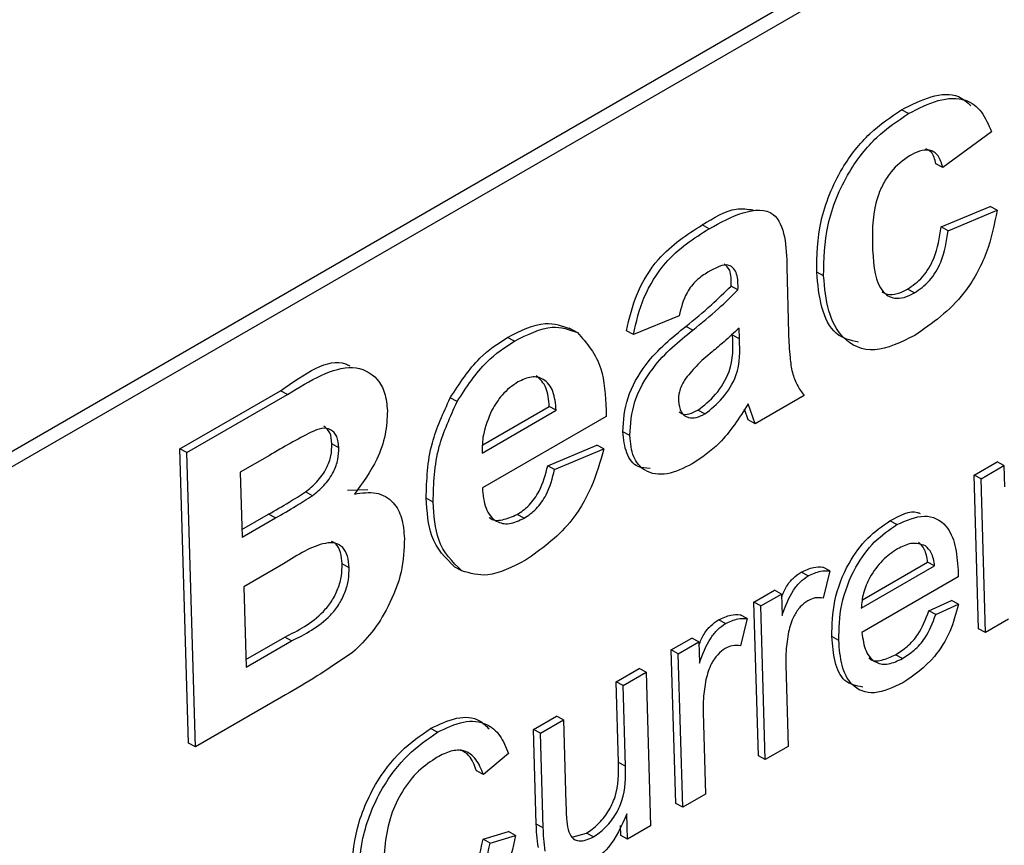
# Model space of a CAD drawing. Units: millimetres. Extents: x 5 to 589, y 5 to 415.
# Drawn here: x 479 to 484, y 213 to 217 of the extents above; entities that cross this region are included whole.
import ezdxf

# ---------------------------------------------------------------- set-up
doc = ezdxf.new("R2010")
doc.units = ezdxf.units.MM

msp = doc.modelspace()

# ---------------------------------------------------------------- linework, layer by layer
at = {"color": 7, "linetype": 'Continuous', "lineweight": 25}
for p, q in [((490.8395, 221.987), (470.3334, 210.1491)), ((490.9102, 221.9491), (470.4041, 210.1111)), ((483.3843, 216.7701), (483.349, 216.7891)), ((483.8053, 216.678), (483.5588, 216.4962)), ((483.5588, 216.4962), (483.5235, 216.5152)), ((483.5498, 216.1952), (483.7986, 216.2994)), ((483.8339, 216.2804), (483.7986, 216.2994)), ((483.5851, 216.1762), (483.8339, 216.2804)), ((482.3731, 216.1864), (482.3378, 216.2053)), ((483.5851, 216.1762), (483.5498, 216.1952)), ((482.7678, 215.9909), (482.7756, 215.6559)), ((482.9538, 215.9467), (482.9185, 215.9657)), ((482.5193, 215.8764), (482.484, 215.8954)), ((483.4143, 215.8606), (483.3789, 215.8796)), ((482.221, 215.7436), (481.9887, 215.6489)), ((481.7061, 215.6586), (481.662, 215.6824)), ((481.9887, 215.6489), (481.9533, 215.6679)), ((482.29, 215.6719), (482.2547, 215.6909)), ((482.5267, 215.6277), (482.5251, 215.6825)), ((481.3854, 215.6162), (481.35, 215.6351)), ((482.5267, 215.6277), (482.4914, 215.6467)), ((479.6873, 215.0696), (480.1983, 215.3646)), ((480.2336, 215.3456), (480.1983, 215.3646)), ((479.7226, 215.0506), (480.2336, 215.3456)), ((481.0946, 215.3093), (481.0592, 215.3283)), ((482.8543, 215.3402), (482.6067, 215.1972)), ((481.2217, 215.0484), (481.5971, 215.2651)), ((481.2243, 215.0893), (481.5617, 215.2841)), ((481.5971, 215.2651), (481.5617, 215.2841)), ((481.8502, 215.2665), (481.8499, 215.2336)), ((482.3507, 215.2466), (482.3153, 215.2656)), ((482.5713, 215.2162), (482.5518, 215.2713)), ((482.6067, 215.1972), (482.5711, 215.2975)), ((481.8499, 215.2336), (481.2225, 214.8714)), ((482.6067, 215.1972), (482.5713, 215.2162)), ((481.9703, 215.1374), (481.935, 215.1563)), ((479.7316, 213.5769), (479.6873, 215.0696)), ((479.7226, 215.0506), (479.6873, 215.0696)), ((479.767, 213.5579), (479.7226, 215.0506)), ((480.4943, 215.0756), (480.459, 215.0946)), ((481.5539, 214.9838), (481.8026, 215.088)), ((481.5892, 214.9648), (481.838, 215.069)), ((481.838, 215.069), (481.8026, 215.088)), ((480.1418, 215.0363), (479.9942, 214.9511)), ((483.7171, 214.9367), (483.8335, 215.0039)), ((483.8688, 214.9849), (483.8335, 215.0039)), ((479.9942, 214.9511), (480.004, 214.6215)), ((481.5892, 214.9648), (481.5539, 214.9838)), ((483.7524, 214.9177), (483.8688, 214.9849)), ((483.8688, 214.9849), (483.872, 214.8762)), ((483.7402, 214.1575), (483.7171, 214.9367)), ((483.7524, 214.9177), (483.7171, 214.9367)), ((483.7756, 214.1386), (483.7524, 214.9177)), ((480.3602, 214.8321), (480.3248, 214.851)), ((480.5376, 214.8596), (480.6407, 214.8638)), ((480.9727, 214.8), (480.9374, 214.8189)), ((480.0029, 214.6603), (480.1374, 214.7379)), ((480.004, 214.6215), (480.1728, 214.7189)), ((480.1728, 214.7189), (480.1374, 214.7379)), ((481.4339, 214.7174), (481.3985, 214.7364)), ((483.3253, 214.6851), (483.2899, 214.704)), ((480.213, 214.4858), (480.0115, 214.3695)), ((480.546, 214.4667), (480.5107, 214.4857)), ((481.1182, 214.4511), (481.0829, 214.47)), ((482.9847, 214.4513), (482.9494, 214.4703)), ((482.9847, 214.4513), (482.9519, 214.3118)), ((483.1443, 214.2608), (483.5169, 214.4759)), ((483.151, 214.304), (483.4815, 214.4948)), ((483.5169, 214.4759), (483.4815, 214.4948)), ((482.8747, 214.4249), (482.8394, 214.4439)), ((483.6364, 214.4197), (483.148, 214.1378)), ((480.0115, 214.3695), (480.0236, 213.9624)), ((482.5995, 214.2915), (482.7043, 214.352)), ((482.7396, 214.333), (482.7043, 214.352)), ((482.6348, 214.2726), (482.7396, 214.333)), ((482.7396, 214.333), (482.7428, 214.2243)), ((482.6226, 213.5124), (482.5995, 214.2915)), ((482.6348, 214.2726), (482.5995, 214.2915)), ((482.658, 213.4934), (482.6348, 214.2726)), ((483.4876, 214.2481), (483.602, 214.3002)), ((483.5229, 214.2291), (483.6374, 214.2813)), ((483.6374, 214.2813), (483.602, 214.3002)), ((482.4556, 214.183), (482.4203, 214.202)), ((482.5656, 214.2094), (482.5303, 214.2284)), ((482.5656, 214.2094), (482.5328, 214.0698)), ((483.5229, 214.2291), (483.4876, 214.2481)), ((483.892, 214.2058), (483.7756, 214.1386)), ((483.7756, 214.1386), (483.7402, 214.1575)), ((480.0225, 214.0011), (480.2194, 214.1148)), ((480.2548, 214.0959), (480.2194, 214.1148)), ((482.1804, 214.0496), (482.2852, 214.1101)), ((482.3205, 214.0911), (482.2852, 214.1101)), ((483.0308, 214.0981), (482.9954, 214.1171)), ((480.0236, 213.9624), (480.2548, 214.0959)), ((482.2157, 214.0306), (482.3205, 214.0911)), ((482.3205, 214.0911), (482.3237, 213.9824)), ((482.2035, 213.2704), (482.1804, 214.0496)), ((482.2157, 214.0306), (482.1804, 214.0496)), ((482.2389, 213.2515), (482.2157, 214.0306)), ((483.3536, 214.0062), (483.3182, 214.0252)), ((481.901, 213.8883), (482.0174, 213.9555)), ((482.0527, 213.9365), (482.0174, 213.9555)), ((482.7621, 213.9745), (482.7744, 213.5606)), ((481.9363, 213.8693), (482.0527, 213.9365)), ((482.0527, 213.9365), (482.0759, 213.1574)), ((481.9132, 213.4791), (481.901, 213.8883)), ((481.9363, 213.8693), (481.901, 213.8883)), ((481.9485, 213.4601), (481.9363, 213.8693)), ((480.2029, 213.8096), (479.767, 213.5579)), ((481.4819, 213.6464), (481.5983, 213.7136)), ((481.6336, 213.6946), (481.5983, 213.7136)), ((482.343, 213.7326), (482.3553, 213.3187)), ((481.5172, 213.6274), (481.6336, 213.6946)), ((481.6336, 213.6946), (481.6462, 213.2708)), ((480.9953, 213.632), (480.96, 213.651)), ((481.4962, 213.166), (481.4819, 213.6464)), ((481.5172, 213.6274), (481.4819, 213.6464)), ((481.5315, 213.147), (481.5172, 213.6274)), ((479.767, 213.5579), (479.7316, 213.5769)), ((482.7744, 213.5606), (482.658, 213.4934)), ((481.3545, 213.5241), (481.2274, 213.4179)), ((482.658, 213.4934), (482.6226, 213.5124)), ((481.9485, 213.4601), (481.9132, 213.4791)), ((481.2274, 213.4179), (481.1921, 213.4369)), ((482.3553, 213.3187), (482.2389, 213.2515)), ((482.2389, 213.2515), (482.2035, 213.2704)), ((481.9595, 213.0902), (481.9557, 213.2175)), ((481.5315, 213.147), (481.4962, 213.166)), ((481.9241, 213.1091), (481.9227, 213.1583)), ((482.0759, 213.1574), (481.9595, 213.0902)), ((481.2261, 213.089), (481.3552, 213.1279)), ((481.2614, 213.07), (481.3905, 213.1089)), ((481.3905, 213.1089), (481.3552, 213.1279)), ((481.6834, 213.1011), (481.7505, 213.1201)), ((481.7858, 213.1011), (481.7505, 213.1201)), ((481.9595, 213.0902), (481.9241, 213.1091)), ((481.2614, 213.07), (481.2261, 213.089))]:
    msp.add_line(p, q, dxfattribs=at)
for points, knots in [([(468.1732, 210.3582), (469.0113, 211.0951), (470.6873, 212.5687), (473.2504, 214.6302), (475.8478, 216.5496), (478.6419, 218.4048), (481.4364, 220.0201), (484.2135, 221.3872), (486.8091, 222.4712), (489.3937, 223.3806), (491.1012, 223.8516), (491.955, 224.0872)], [0, 0, 0, 0, 0.107841, 0.215668, 0.324819, 0.433958, 0.564023, 0.672254, 0.780496, 0.890241, 1, 1, 1, 1]), ([(469.5388, 210.5411), (469.9931, 210.9429), (471.3589, 212.1508), (473.6669, 214.0508), (476.7995, 216.396), (480.3083, 218.6373), (484.1602, 220.6309), (487.8737, 222.1489), (490.2664, 222.8366), (491.4037, 223.1635)], [0, 0, 0, 0, 0.064131, 0.192792, 0.32143, 0.494985, 0.669011, 0.84267, 1, 1, 1, 1]), ([(491.4157, 222.8962), (490.2825, 222.5705), (487.8998, 221.8857), (484.2026, 220.3745), (480.369, 218.3905), (476.8763, 216.1595), (473.7574, 213.8245), (471.4587, 211.932), (470.0982, 210.7289), (469.6454, 210.3284)], [0, 0, 0, 0, 0.157443, 0.331029, 0.504983, 0.678466, 0.807125, 0.935809, 1, 1, 1, 1]), ([(483.349, 216.7891), (483.3994, 216.8148), (483.4999, 216.866), (483.6294, 216.8759), (483.6814, 216.8281), (483.7013, 216.8099)], [0, 0, 0, 0, 0.382751, 0.763973, 1, 1, 1, 1]), ([(483.3843, 216.7701), (483.435, 216.7962), (483.5361, 216.8483), (483.6698, 216.853), (483.7604, 216.7858), (483.7903, 216.7139), (483.8053, 216.678)], [0, 0, 0, 0, 0.28046, 0.559797, 0.779608, 1, 1, 1, 1]), ([(482.9185, 215.9657), (482.9202, 216.0502), (482.9235, 216.2187), (483.0283, 216.482), (483.1852, 216.6803), (483.2943, 216.7528), (483.349, 216.7891)], [0, 0, 0, 0, 0.280681, 0.559305, 0.779371, 1, 1, 1, 1]), ([(482.9538, 215.9467), (482.9555, 216.0312), (482.9588, 216.1997), (483.0636, 216.4631), (483.2205, 216.6613), (483.3297, 216.7338), (483.3843, 216.7701)], [0, 0, 0, 0, 0.280681, 0.559308, 0.779371, 1, 1, 1, 1]), ([(483.3894, 216.5561), (483.3565, 216.5323), (483.307, 216.4965), (483.2564, 216.4176), (483.2006, 216.2902), (483.2008, 216.1891), (483.2009, 216.1084)], [0, 0, 0, 0, 0.249356, 0.375036, 0.50069, 1, 1, 1, 1]), ([(483.5588, 216.4962), (483.5524, 216.5178), (483.5397, 216.5608), (483.4944, 216.5893), (483.4407, 216.5827), (483.4065, 216.565), (483.3894, 216.5561)], [0, 0, 0, 0, 0.280165, 0.559126, 0.779365, 1, 1, 1, 1]), ([(483.5235, 216.5152), (483.5178, 216.538), (483.5087, 216.5742), (483.4819, 216.5868), (483.472, 216.5914)], [0, 0, 0, 0, 0.62931, 1, 1, 1, 1]), ([(482.3378, 216.2053), (482.397, 216.2416), (482.4892, 216.298), (482.5678, 216.2857), (482.5959, 216.2813)], [0, 0, 0, 0, 0.642644, 1, 1, 1, 1]), ([(482.3731, 216.1864), (482.4303, 216.2177), (482.5438, 216.2801), (482.7056, 216.2913), (482.7628, 216.1485), (482.7661, 216.0437), (482.7678, 215.9909)], [0, 0, 0, 0, 0.2817637, 0.5600664, 0.7783503, 1, 1, 1, 1]), ([(483.8339, 216.2804), (483.8199, 216.2085), (483.7918, 216.0652), (483.6496, 215.8064), (483.5048, 215.7062), (483.4165, 215.645)], [0, 0, 0, 0, 0.28128, 0.56127, 1, 1, 1, 1]), ([(481.9533, 215.6679), (481.9678, 215.7314), (481.9966, 215.8581), (482.1334, 216.0766), (482.2602, 216.1565), (482.3378, 216.2053)], [0, 0, 0, 0, 0.280902, 0.559872, 1, 1, 1, 1]), ([(481.9887, 215.6489), (482.0031, 215.7125), (482.0319, 215.8391), (482.1687, 216.0576), (482.2955, 216.1375), (482.3731, 216.1864)], [0, 0, 0, 0, 0.280903, 0.559871, 1, 1, 1, 1]), ([(483.3789, 215.8796), (483.4053, 215.8978), (483.4579, 215.9341), (483.5299, 216.0551), (483.5422, 216.1419), (483.5498, 216.1952)], [0, 0, 0, 0, 0.280476, 0.559291, 1, 1, 1, 1]), ([(483.4143, 215.8606), (483.4406, 215.8788), (483.4933, 215.9151), (483.5652, 216.0361), (483.5776, 216.123), (483.5851, 216.1762)], [0, 0, 0, 0, 0.280474, 0.559294, 1, 1, 1, 1]), ([(483.2009, 216.1084), (483.2051, 216.0251), (483.2104, 215.9208), (483.2705, 215.8485), (483.3119, 215.8312), (483.3615, 215.834), (483.3967, 215.8518), (483.4143, 215.8606)], [0, 0, 0, 0, 0.498889, 0.624177, 0.749457, 0.874644, 1, 1, 1, 1]), ([(482.5193, 215.8764), (482.5196, 215.9046), (482.5201, 215.9601), (482.4689, 216.0228), (482.4056, 215.9875), (482.3666, 215.9657)], [0, 0, 0, 0, 0.284301, 0.558359, 1, 1, 1, 1]), ([(482.484, 215.8954), (482.485, 215.9251), (482.4868, 215.9756), (482.4599, 215.9981), (482.4489, 216.0073)], [0, 0, 0, 0, 0.5879284, 1, 1, 1, 1]), ([(482.3666, 215.9657), (482.3472, 215.9534), (482.3087, 215.929), (482.2462, 215.8508), (482.2305, 215.7843), (482.221, 215.7436)], [0, 0, 0, 0, 0.281253, 0.560323, 1, 1, 1, 1]), ([(483.1306, 215.61), (483.0898, 215.6199), (483.003, 215.6409), (482.9363, 215.7835), (482.9244, 215.9049), (482.9185, 215.9657)], [0, 0, 0, 0, 0.307381, 0.653452, 1, 1, 1, 1]), ([(483.4165, 215.645), (483.3464, 215.6106), (483.2067, 215.542), (483.0507, 215.6136), (482.9708, 215.7622), (482.9595, 215.8852), (482.9538, 215.9467)], [0, 0, 0, 0, 0.280184, 0.558266, 0.778982, 1, 1, 1, 1]), ([(482.2547, 215.6909), (482.2983, 215.7262), (482.3763, 215.7893), (482.4511, 215.863), (482.484, 215.8954)], [0, 0, 0, 0, 0.560186, 1, 1, 1, 1]), ([(482.29, 215.6719), (482.3337, 215.7073), (482.4116, 215.7704), (482.4864, 215.844), (482.5193, 215.8764)], [0, 0, 0, 0, 0.560186, 1, 1, 1, 1]), ([(483.2493, 215.8655), (483.2585, 215.8607), (483.2808, 215.8491), (483.3264, 215.8534), (483.3614, 215.8709), (483.3789, 215.8796)], [0, 0, 0, 0, 0.258916, 0.629212, 1, 1, 1, 1]), ([(481.35, 215.6351), (481.4163, 215.6683), (481.5345, 215.7276), (481.6282, 215.6934), (481.6694, 215.6784)], [0, 0, 0, 0, 0.560175, 1, 1, 1, 1]), ([(481.3854, 215.6162), (481.4516, 215.6494), (481.5698, 215.7086), (481.6635, 215.6744), (481.7047, 215.6594)], [0, 0, 0, 0, 0.560174, 1, 1, 1, 1]), ([(481.7047, 215.6594), (481.752, 215.6055), (481.8369, 215.5089), (481.8461, 215.3408), (481.8502, 215.2665)], [0, 0, 0, 0, 0.55763, 1, 1, 1, 1]), ([(481.935, 215.1563), (481.9387, 215.2135), (481.946, 215.3278), (482.0689, 215.5406), (482.1841, 215.6338), (482.2547, 215.6909)], [0, 0, 0, 0, 0.279373, 0.558348, 1, 1, 1, 1]), ([(481.9703, 215.1374), (481.974, 215.1946), (481.9814, 215.3089), (482.1042, 215.5216), (482.2194, 215.6148), (482.29, 215.6719)], [0, 0, 0, 0, 0.2793695, 0.5583455, 1, 1, 1, 1]), ([(482.5251, 215.6825), (482.4997, 215.659), (482.4543, 215.6171), (482.4081, 215.5784), (482.3878, 215.5614)], [0, 0, 0, 0, 0.5599531, 1, 1, 1, 1]), ([(482.7756, 215.6559), (482.7774, 215.6143), (482.7803, 215.5458), (482.7929, 215.4556), (482.8182, 215.3915), (482.8423, 215.3573), (482.8543, 215.3402)], [0, 0, 0, 0, 0.340119, 0.560064, 0.779978, 1, 1, 1, 1]), ([(481.0592, 215.3283), (481.1067, 215.4014), (481.1917, 215.5322), (481.3016, 215.6036), (481.35, 215.6351)], [0, 0, 0, 0, 0.5586234, 1, 1, 1, 1]), ([(481.0946, 215.3093), (481.1421, 215.3824), (481.2271, 215.5133), (481.3369, 215.5846), (481.3854, 215.6162)], [0, 0, 0, 0, 0.558621, 1, 1, 1, 1]), ([(482.3153, 215.2656), (482.3465, 215.2898), (482.4088, 215.338), (482.4988, 215.4861), (482.4942, 215.5857), (482.4914, 215.6467)], [0, 0, 0, 0, 0.2801888, 0.5596628, 1, 1, 1, 1]), ([(482.3507, 215.2466), (482.3818, 215.2708), (482.4441, 215.3191), (482.5341, 215.4671), (482.5295, 215.5667), (482.5267, 215.6277)], [0, 0, 0, 0, 0.280192, 0.559661, 1, 1, 1, 1]), ([(482.3878, 215.5614), (482.36, 215.5383), (482.3105, 215.4971), (482.2668, 215.4425), (482.2477, 215.4186)], [0, 0, 0, 0, 0.5611158, 1, 1, 1, 1]), ([(480.1983, 215.3646), (480.3202, 215.4497), (480.4523, 215.542), (480.5422, 215.4943), (480.5492, 215.4906)], [0, 0, 0, 0, 0.922934, 1, 1, 1, 1]), ([(480.2336, 215.3456), (480.3495, 215.4162), (480.5231, 215.5219), (480.6794, 215.4476), (480.7314, 215.3565), (480.7376, 215.2934), (480.7407, 215.2619)], [0, 0, 0, 0, 0.49973, 0.748943, 0.87446, 1, 1, 1, 1]), ([(481.4025, 215.4092), (481.3743, 215.3894), (481.3238, 215.3541), (481.2869, 215.293), (481.2706, 215.2661)], [0, 0, 0, 0, 0.559212, 1, 1, 1, 1]), ([(481.5971, 215.2651), (481.5936, 215.2988), (481.5868, 215.366), (481.5396, 215.426), (481.4732, 215.4414), (481.4261, 215.4199), (481.4025, 215.4092)], [0, 0, 0, 0, 0.280722, 0.55952, 0.779809, 1, 1, 1, 1]), ([(481.5617, 215.2841), (481.5587, 215.3185), (481.5528, 215.3869), (481.515, 215.4226), (481.4962, 215.4403)], [0, 0, 0, 0, 0.504094, 1, 1, 1, 1]), ([(482.2477, 215.4186), (482.2373, 215.3985), (482.2186, 215.3626), (482.2175, 215.3282), (482.217, 215.313)], [0, 0, 0, 0, 0.558933, 1, 1, 1, 1]), ([(480.9374, 214.8189), (480.94, 214.9117), (480.9447, 215.0775), (481.0242, 215.2517), (481.0592, 215.3283)], [0, 0, 0, 0, 0.56003, 1, 1, 1, 1]), ([(480.9727, 214.8), (480.9754, 214.8928), (480.98, 215.0585), (481.0596, 215.2327), (481.0946, 215.3093)], [0, 0, 0, 0, 0.560027, 1, 1, 1, 1]), ([(482.217, 215.313), (482.22, 215.2927), (482.226, 215.2519), (482.2635, 215.2262), (482.307, 215.2252), (482.3361, 215.2395), (482.3507, 215.2466)], [0, 0, 0, 0, 0.279475, 0.558984, 0.779446, 1, 1, 1, 1]), ([(480.7407, 215.2619), (480.7389, 215.2227), (480.7354, 215.1443), (480.6831, 214.9901), (480.6147, 214.8972), (480.573, 214.8406)], [0, 0, 0, 0, 0.280848, 0.561546, 1, 1, 1, 1]), ([(481.2706, 215.2661), (481.253, 215.2239), (481.2213, 215.1483), (481.2216, 215.079), (481.2217, 215.0484)], [0, 0, 0, 0, 0.5579973, 1, 1, 1, 1]), ([(482.2216, 215.2568), (482.2252, 215.2536), (482.2381, 215.242), (482.2723, 215.2451), (482.301, 215.2588), (482.3153, 215.2656)], [0, 0, 0, 0, 0.162373, 0.581093, 1, 1, 1, 1]), ([(482.5711, 215.2975), (482.5249, 215.2256), (482.4423, 215.0969), (482.3349, 215.025), (482.2876, 214.9933)], [0, 0, 0, 0, 0.5591384, 1, 1, 1, 1]), ([(480.4943, 215.0756), (480.4924, 215.0958), (480.4884, 215.1361), (480.455, 215.1705), (480.408, 215.1784), (480.3005, 215.1295), (480.2124, 215.0777), (480.1418, 215.0363)], [0, 0, 0, 0, 0.124773, 0.249236, 0.373749, 0.498712, 1, 1, 1, 1]), ([(480.459, 215.0946), (480.4572, 215.1151), (480.4537, 215.156), (480.4297, 215.1751), (480.4178, 215.1846)], [0, 0, 0, 0, 0.503739, 1, 1, 1, 1]), ([(482.0731, 214.9706), (482.0519, 214.9715), (482.0001, 214.9737), (481.9476, 215.0426), (481.9392, 215.1184), (481.935, 215.1563)], [0, 0, 0, 0, 0.255858, 0.627511, 1, 1, 1, 1]), ([(482.2876, 214.9933), (482.2441, 214.9722), (482.1572, 214.9301), (482.0493, 214.9469), (481.9824, 215.022), (481.9743, 215.0989), (481.9703, 215.1374)], [0, 0, 0, 0, 0.280496, 0.55993, 0.779713, 1, 1, 1, 1]), ([(480.3248, 214.851), (480.3448, 214.867), (480.3846, 214.899), (480.4322, 214.9656), (480.4574, 215.0361), (480.4585, 215.0751), (480.459, 215.0946)], [0, 0, 0, 0, 0.280526, 0.55996, 0.779711, 1, 1, 1, 1]), ([(480.3602, 214.8321), (480.3801, 214.8481), (480.42, 214.88), (480.4675, 214.9466), (480.4927, 215.0171), (480.4938, 215.0561), (480.4943, 215.0756)], [0, 0, 0, 0, 0.2805276, 0.5599695, 0.7797222, 1, 1, 1, 1]), ([(481.838, 215.069), (481.8201, 215.0039), (481.7843, 214.8738), (481.6487, 214.6505), (481.52, 214.5601), (481.4415, 214.5049)], [0, 0, 0, 0, 0.280997, 0.561158, 1, 1, 1, 1]), ([(481.3985, 214.7364), (481.4195, 214.7506), (481.4614, 214.779), (481.5246, 214.8688), (481.5427, 214.9402), (481.5539, 214.9838)], [0, 0, 0, 0, 0.280605, 0.560414, 1, 1, 1, 1]), ([(481.4339, 214.7174), (481.4549, 214.7316), (481.4968, 214.76), (481.5599, 214.8498), (481.5781, 214.9212), (481.5892, 214.9648)], [0, 0, 0, 0, 0.280602, 0.560408, 1, 1, 1, 1]), ([(480.1374, 214.7379), (480.1725, 214.758), (480.235, 214.7938), (480.2974, 214.8335), (480.3248, 214.851)], [0, 0, 0, 0, 0.560058, 1, 1, 1, 1]), ([(480.573, 214.8406), (480.611, 214.8459), (480.687, 214.8564), (480.7704, 214.8082), (480.8179, 214.7229), (480.824, 214.6515), (480.8271, 214.6157)], [0, 0, 0, 0, 0.280049, 0.55963, 0.779664, 1, 1, 1, 1]), ([(481.2225, 214.8714), (481.2262, 214.8349), (481.2335, 214.7622), (481.2856, 214.6984), (481.3576, 214.6829), (481.4084, 214.7059), (481.4339, 214.7174)], [0, 0, 0, 0, 0.2806969, 0.5598548, 0.7798988, 1, 1, 1, 1]), ([(480.1728, 214.7189), (480.2078, 214.739), (480.2704, 214.7748), (480.3327, 214.8146), (480.3602, 214.8321)], [0, 0, 0, 0, 0.560058, 1, 1, 1, 1]), ([(481.0829, 214.47), (481.0361, 214.5154), (480.9522, 214.5968), (480.942, 214.7508), (480.9374, 214.8189)], [0, 0, 0, 0, 0.557995, 1, 1, 1, 1]), ([(481.1182, 214.4511), (481.0714, 214.4965), (480.9876, 214.5778), (480.9773, 214.7319), (480.9727, 214.8)], [0, 0, 0, 0, 0.557995, 1, 1, 1, 1]), ([(483.2899, 214.704), (483.3412, 214.7325), (483.3987, 214.7645), (483.4387, 214.7433), (483.443, 214.7411)], [0, 0, 0, 0, 0.89183, 1, 1, 1, 1]), ([(481.2591, 214.7223), (481.2592, 214.7222), (481.2734, 214.7046), (481.3242, 214.7047), (481.3738, 214.7258), (481.3985, 214.7364)], [0, 0, 0, 0, 0.003162, 0.501516, 1, 1, 1, 1]), ([(482.9954, 214.1171), (482.9966, 214.1766), (482.9989, 214.2952), (483.0682, 214.4798), (483.1744, 214.6257), (483.2514, 214.6779), (483.2899, 214.704)], [0, 0, 0, 0, 0.280747, 0.559776, 0.779669, 1, 1, 1, 1]), ([(483.3253, 214.6851), (483.3736, 214.7063), (483.4703, 214.7488), (483.5762, 214.6938), (483.6262, 214.5844), (483.6327, 214.4982), (483.6359, 214.4551)], [0, 0, 0, 0, 0.279365, 0.558397, 0.778883, 1, 1, 1, 1]), ([(483.0308, 214.0981), (483.0319, 214.1576), (483.0343, 214.2762), (483.1035, 214.4608), (483.2097, 214.6067), (483.2867, 214.6589), (483.3253, 214.6851)], [0, 0, 0, 0, 0.280748, 0.559773, 0.77967, 1, 1, 1, 1]), ([(480.8271, 214.6157), (480.825, 214.5596), (480.8209, 214.4475), (480.753, 214.2777), (480.6658, 214.1341), (480.5976, 214.0691), (480.5635, 214.0366)], [0, 0, 0, 0, 0.2800431, 0.5596699, 0.7799664, 1, 1, 1, 1]), ([(480.546, 214.4667), (480.5445, 214.4872), (480.5413, 214.528), (480.5161, 214.5722), (480.4765, 214.5955), (480.3758, 214.5891), (480.2854, 214.5318), (480.213, 214.4858)], [0, 0, 0, 0, 0.125167, 0.250021, 0.374834, 0.49974, 1, 1, 1, 1]), ([(480.5107, 214.4857), (480.509, 214.5059), (480.5057, 214.5463), (480.4857, 214.5867), (480.4645, 214.5965), (480.457, 214.6)], [0, 0, 0, 0, 0.393196, 0.785425, 1, 1, 1, 1]), ([(483.3284, 214.5617), (483.3025, 214.5442), (483.2507, 214.5091), (483.1895, 214.4256), (483.1516, 214.3376), (483.1468, 214.2864), (483.1443, 214.2608)], [0, 0, 0, 0, 0.280188, 0.559736, 0.779643, 1, 1, 1, 1]), ([(483.4704, 214.5772), (483.4466, 214.5854), (483.404, 214.5999), (483.3515, 214.5734), (483.3284, 214.5617)], [0, 0, 0, 0, 0.558505, 1, 1, 1, 1]), ([(483.4815, 214.4948), (483.4777, 214.5191), (483.4709, 214.5624), (483.446, 214.5859), (483.435, 214.5962)], [0, 0, 0, 0, 0.560664, 1, 1, 1, 1]), ([(483.5169, 214.4759), (483.5131, 214.5001), (483.5063, 214.5434), (483.4813, 214.5669), (483.4704, 214.5772)], [0, 0, 0, 0, 0.560675, 1, 1, 1, 1]), ([(481.4415, 214.5049), (481.3752, 214.4707), (481.2569, 214.4098), (481.1606, 214.4385), (481.1182, 214.4511)], [0, 0, 0, 0, 0.560602, 1, 1, 1, 1]), ([(480.2194, 214.1148), (480.2874, 214.1484), (480.3724, 214.1903), (480.4604, 214.2964), (480.4918, 214.3601), (480.5101, 214.426), (480.5105, 214.4658), (480.5107, 214.4857)], [0, 0, 0, 0, 0.500177, 0.624976, 0.749911, 0.874827, 1, 1, 1, 1]), ([(480.2548, 214.0959), (480.3228, 214.1294), (480.4077, 214.1713), (480.4957, 214.2775), (480.5272, 214.3412), (480.5454, 214.407), (480.5458, 214.4468), (480.546, 214.4667)], [0, 0, 0, 0, 0.500175, 0.624976, 0.749906, 0.874828, 1, 1, 1, 1]), ([(482.8394, 214.4439), (482.8609, 214.4539), (482.8993, 214.4717), (482.9341, 214.4707), (482.9494, 214.4703)], [0, 0, 0, 0, 0.559556, 1, 1, 1, 1]), ([(482.8747, 214.4249), (482.8962, 214.4349), (482.9347, 214.4527), (482.9694, 214.4517), (482.9847, 214.4513)], [0, 0, 0, 0, 0.559556, 1, 1, 1, 1]), ([(483.6359, 214.4551), (483.636, 214.4485), (483.6362, 214.4367), (483.6363, 214.4249), (483.6364, 214.4197)], [0, 0, 0, 0, 0.559967, 1, 1, 1, 1]), ([(482.7401, 214.315), (482.7477, 214.3347), (482.7621, 214.3718), (482.8, 214.4167), (482.8262, 214.4348), (482.8394, 214.4439)], [0, 0, 0, 0, 0.360643, 0.680287, 1, 1, 1, 1]), ([(482.7428, 214.2243), (482.7592, 214.2691), (482.782, 214.3316), (482.8351, 214.3979), (482.8615, 214.4159), (482.8747, 214.4249)], [0, 0, 0, 0, 0.559587, 0.779771, 1, 1, 1, 1]), ([(482.9519, 214.3118), (482.9383, 214.314), (482.9141, 214.3181), (482.8861, 214.305), (482.8738, 214.2993)], [0, 0, 0, 0, 0.560121, 1, 1, 1, 1]), ([(482.8738, 214.2993), (482.8606, 214.2898), (482.8343, 214.2707), (482.7954, 214.2134), (482.783, 214.1685), (482.7755, 214.1411)], [0, 0, 0, 0, 0.280319, 0.560906, 1, 1, 1, 1]), ([(483.6374, 214.2813), (483.6254, 214.2349), (483.6016, 214.1422), (483.5029, 213.9841), (483.4113, 213.9208), (483.3554, 213.8821)], [0, 0, 0, 0, 0.280612, 0.560834, 1, 1, 1, 1]), ([(482.321, 214.073), (482.3286, 214.0927), (482.343, 214.1299), (482.3809, 214.1748), (482.4072, 214.1929), (482.4203, 214.202)], [0, 0, 0, 0, 0.360643, 0.680287, 1, 1, 1, 1]), ([(482.4203, 214.202), (482.4418, 214.2119), (482.4803, 214.2297), (482.515, 214.2288), (482.5303, 214.2284)], [0, 0, 0, 0, 0.559556, 1, 1, 1, 1]), ([(482.4556, 214.183), (482.4771, 214.193), (482.5156, 214.2108), (482.5503, 214.2098), (482.5656, 214.2094)], [0, 0, 0, 0, 0.559556, 1, 1, 1, 1]), ([(483.3182, 214.0252), (483.3383, 214.0381), (483.3782, 214.0639), (483.4459, 214.1373), (483.4718, 214.2061), (483.4876, 214.2481)], [0, 0, 0, 0, 0.281289, 0.561909, 1, 1, 1, 1]), ([(483.3536, 214.0062), (483.3736, 214.0191), (483.4136, 214.045), (483.4812, 214.1184), (483.5071, 214.1871), (483.5229, 214.2291)], [0, 0, 0, 0, 0.281287, 0.561903, 1, 1, 1, 1]), ([(482.3237, 213.9824), (482.3401, 214.0272), (482.3629, 214.0896), (482.416, 214.1559), (482.4424, 214.174), (482.4556, 214.183)], [0, 0, 0, 0, 0.559595, 0.779775, 1, 1, 1, 1]), ([(482.7755, 214.1411), (482.7704, 214.1089), (482.7614, 214.0514), (482.7619, 213.998), (482.7621, 213.9745)], [0, 0, 0, 0, 0.559871, 1, 1, 1, 1]), ([(483.1519, 213.8609), (483.1191, 213.8676), (483.0533, 213.881), (483.0059, 213.987), (482.9989, 214.0737), (482.9954, 214.1171)], [0, 0, 0, 0, 0.330851, 0.664916, 1, 1, 1, 1]), ([(483.148, 214.1378), (483.1526, 214.1045), (483.1619, 214.0382), (483.2131, 213.9819), (483.2822, 213.9722), (483.3298, 213.9948), (483.3536, 214.0062)], [0, 0, 0, 0, 0.280633, 0.55968, 0.77966, 1, 1, 1, 1]), ([(482.4547, 214.0574), (482.4415, 214.0478), (482.4152, 214.0287), (482.3763, 213.9715), (482.3639, 213.9265), (482.3564, 213.8991)], [0, 0, 0, 0, 0.28029, 0.560913, 1, 1, 1, 1]), ([(482.5328, 214.0698), (482.5192, 214.0721), (482.495, 214.0761), (482.467, 214.0631), (482.4547, 214.0574)], [0, 0, 0, 0, 0.560086, 1, 1, 1, 1]), ([(483.3554, 213.8821), (483.3062, 213.859), (483.2079, 213.8128), (483.0951, 213.8584), (483.0408, 213.9667), (483.0341, 214.0543), (483.0308, 214.0981)], [0, 0, 0, 0, 0.279946, 0.558658, 0.778993, 1, 1, 1, 1]), ([(480.5635, 214.0366), (480.4965, 213.9909), (480.3766, 213.9094), (480.256, 213.8401), (480.2029, 213.8096)], [0, 0, 0, 0, 0.559784, 1, 1, 1, 1]), ([(483.1823, 214.0102), (483.1836, 214.0087), (483.1986, 213.9914), (483.2485, 213.9935), (483.295, 214.0146), (483.3182, 214.0252)], [0, 0, 0, 0, 0.046377, 0.522799, 1, 1, 1, 1]), ([(482.3564, 213.8991), (482.3513, 213.867), (482.3423, 213.8095), (482.3428, 213.7561), (482.343, 213.7326)], [0, 0, 0, 0, 0.559875, 1, 1, 1, 1]), ([(480.96, 213.651), (481.0043, 213.6724), (481.0929, 213.7153), (481.1987, 213.707), (481.2411, 213.6645), (481.2564, 213.6492)], [0, 0, 0, 0, 0.390666, 0.780335, 1, 1, 1, 1]), ([(480.9953, 213.632), (481.0399, 213.6539), (481.129, 213.6975), (481.2404, 213.6832), (481.3164, 213.6202), (481.3418, 213.5562), (481.3545, 213.5241)], [0, 0, 0, 0, 0.2800795, 0.5594444, 0.7795455, 1, 1, 1, 1]), ([(480.5577, 212.8706), (480.5603, 212.9503), (480.5655, 213.1094), (480.661, 213.3563), (480.8065, 213.5453), (480.9088, 213.6157), (480.96, 213.651)], [0, 0, 0, 0, 0.28049, 0.559564, 0.779609, 1, 1, 1, 1]), ([(480.593, 212.8516), (480.5956, 212.9313), (480.6008, 213.0904), (480.6964, 213.3374), (480.8419, 213.5264), (480.9442, 213.5968), (480.9953, 213.632)], [0, 0, 0, 0, 0.280493, 0.559565, 0.779609, 1, 1, 1, 1]), ([(480.9928, 213.5054), (480.9608, 213.4843), (480.8968, 213.4421), (480.8128, 213.3354), (480.7286, 213.1534), (480.7242, 213.0199), (480.721, 212.9262)], [0, 0, 0, 0, 0.187226, 0.373909, 0.560739, 1, 1, 1, 1]), ([(481.2274, 213.4179), (481.2164, 213.4453), (481.1945, 213.5), (481.1359, 213.5434), (481.0635, 213.5412), (481.0164, 213.5174), (480.9928, 213.5054)], [0, 0, 0, 0, 0.280553, 0.559735, 0.779658, 1, 1, 1, 1]), ([(481.1921, 213.4369), (481.1818, 213.4656), (481.1645, 213.5138), (481.127, 213.5344), (481.1118, 213.5427)], [0, 0, 0, 0, 0.5956, 1, 1, 1, 1]), ([(481.7505, 213.1201), (481.7702, 213.1339), (481.8098, 213.1615), (481.8623, 213.2268), (481.9158, 213.3404), (481.9143, 213.4219), (481.9132, 213.4791)], [0, 0, 0, 0, 0.187098, 0.37425, 0.560834, 1, 1, 1, 1]), ([(481.7858, 213.1011), (481.8056, 213.1149), (481.8451, 213.1425), (481.8976, 213.2079), (481.9512, 213.3214), (481.9496, 213.4029), (481.9485, 213.4601)], [0, 0, 0, 0, 0.187101, 0.374253, 0.560832, 1, 1, 1, 1]), ([(481.6462, 213.2708), (481.6469, 213.2452), (481.6481, 213.1993), (481.6543, 213.1568), (481.657, 213.138)], [0, 0, 0, 0, 0.560232, 1, 1, 1, 1]), ([(481.9557, 213.2175), (481.9279, 213.1562), (481.8782, 213.0468), (481.7949, 212.9866), (481.7582, 212.96)], [0, 0, 0, 0, 0.559465, 1, 1, 1, 1]), ([(481.5064, 213.0472), (481.5033, 213.0686), (481.4979, 213.107), (481.4967, 213.148), (481.4962, 213.166)], [0, 0, 0, 0, 0.559851, 1, 1, 1, 1]), ([(481.3905, 213.1089), (481.3771, 213.0456), (481.3503, 212.9193), (481.258, 212.7449), (481.1448, 212.615), (481.0686, 212.5649), (481.0304, 212.5399)], [0, 0, 0, 0, 0.280254, 0.559548, 0.779589, 1, 1, 1, 1]), ([(481.5417, 213.0282), (481.5387, 213.0497), (481.5333, 213.088), (481.532, 213.129), (481.5315, 213.147)], [0, 0, 0, 0, 0.55984, 1, 1, 1, 1]), ([(481.657, 213.138), (481.6627, 213.1233), (481.6741, 213.0939), (481.7193, 213.0721), (481.7606, 213.0901), (481.7858, 213.1011)], [0, 0, 0, 0, 0.280853, 0.561195, 1, 1, 1, 1]), ([(480.9794, 212.675), (481.0142, 212.6991), (481.0837, 212.7473), (481.1872, 212.899), (481.2114, 213.017), (481.2261, 213.089)], [0, 0, 0, 0, 0.280713, 0.560908, 1, 1, 1, 1]), ([(481.0147, 212.656), (481.0495, 212.6801), (481.119, 212.7283), (481.2225, 212.8801), (481.2467, 212.998), (481.2614, 213.07)], [0, 0, 0, 0, 0.280716, 0.560912, 1, 1, 1, 1])]:
    msp.add_open_spline(points, degree=3, knots=knots, dxfattribs=at)

doc.saveas('drawing.dxf')
